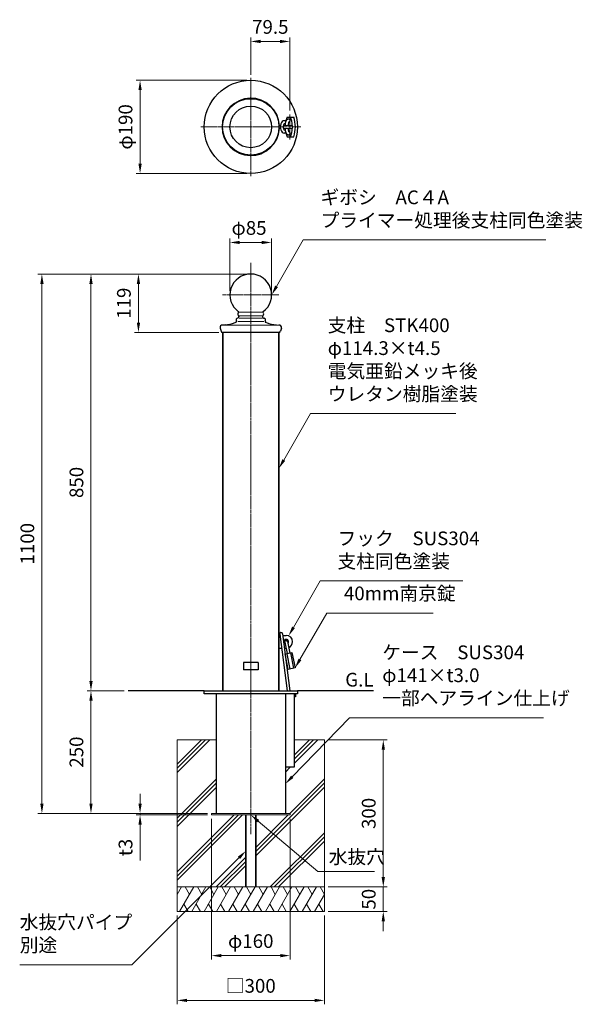
# Model space of a CAD drawing. Units: millimetres. Extents: x 75532 to 78565, y 48528 to 50536.
# Drawn here: x 75532 to 76678, y 48528 to 50536 of the extents above; entities that cross this region are included whole.
import ezdxf

# ---------------------------------------------------------------- set-up
doc = ezdxf.new("R2010")
doc.units = ezdxf.units.MM
doc.linetypes.add('AM_ISO08W050', pattern=[18, 12, -1.5, 3, -1.5])
for name, color, linetype, lineweight in [('AM_0', 7, 'Continuous', 30), ('AM_5', 3, 'Continuous', 15), ('AM_6', 2, 'Continuous', 25), ('AM_7', 4, 'AM_ISO08W050', 15), ('実線', 7, 'Continuous', 35)]:
    doc.layers.add(name, color=color, linetype=linetype, lineweight=lineweight)
doc.styles.get("Standard").update_dxf_attribs({"font": 'ISOCP.SHX', "bigfont": 'EXTFONT.SHX'})
doc.dimstyles.new('AM_ISO$0', dxfattribs={"dimtxt": 3.5, "dimasz": 2.5, "dimexe": 1, "dimexo": 1, "dimgap": 1.5, "dimtad": 1, "dimdsep": 46, "dimtxsty": 'Standard', "dimcen": 0, "dimclrd": 256, "dimclre": 256, "dimclrt": 2, "dimadec": 0, "dimazin": 2, "dimtp": 0.1, "dimtm": 0.1, "dimtfac": 0.71, "dimtmove": 0, "dimatfit": 3, "dimfxl": 0, "dimlwd": -1, "dimlwe": -1, "dimarcsym": 0})

# ---------------------------------------------------------------- blocks, each defined once
blk = doc.blocks.new('A$C7AA11AFE')
at = {"layer": 'AM_0'}
for p, q in [((-3, 0), (-3, -24)), ((3, 0), (3, -24)), ((-7, -24), (7, -24)), ((-7, -56), (-7, -24)), ((-3.7, -24), (-3.7, -56)), ((3.8, -24), (3.8, -56)), ((7, -24), (7, -56)), ((7, -56), (-7, -56))]:
    blk.add_line(p, q, dxfattribs=at)
blk.add_arc((0, 0), 3, 0.0172, 179.9828, dxfattribs=at)
blk = doc.blocks.new('*D284')
at = {"layer": 'AM_5'}
for p, q in [((75994.8, 50017), (75669.2, 50017)), ((75677.2, 49997), (75677.2, 49187)), ((75744.8, 49167), (75669.2, 49167))]:
    blk.add_line(p, q, dxfattribs=at)
for points in [[(75673.9, 49997), (75680.6, 49997), (75677.2, 50017)], [(75673.9, 49187), (75680.6, 49187), (75677.2, 49167)]]:
    blk.add_solid(points, dxfattribs=at)
at = {"layer": 'Defpoints', "color": 0}
for p in [(76002.8, 50017), (75677.2, 49167), (75752.8, 49167)]:
    blk.add_point(p, dxfattribs=at)
at = {"layer": 'AM_5', "color": 2, "insert": (75651.2, 49592), "char_height": 28, "attachment_point": 5, "rotation": 90}
blk.add_mtext('850', dxfattribs=at)
blk = doc.blocks.new('*D285')
at = {"layer": 'AM_5'}
for p, q in [((75744.8, 49167), (75669.2, 49167)), ((75677.2, 49147), (75677.2, 48937)), ((75914.8, 48917), (75669.2, 48917))]:
    blk.add_line(p, q, dxfattribs=at)
for points in [[(75673.9, 49147), (75680.6, 49147), (75677.2, 49167)], [(75673.9, 48937), (75680.6, 48937), (75677.2, 48917)]]:
    blk.add_solid(points, dxfattribs=at)
at = {"layer": 'Defpoints', "color": 0}
for p in [(75752.8, 49167), (75677.2, 48917), (75922.8, 48917)]:
    blk.add_point(p, dxfattribs=at)
at = {"layer": 'AM_5', "color": 2, "insert": (75651.2, 49042), "char_height": 28, "attachment_point": 5, "rotation": 90}
blk.add_mtext('250', dxfattribs=at)
blk = doc.blocks.new('*D286')
at = {"layer": 'AM_5'}
for p, q in [((75994.8, 50017), (75569.2, 50017)), ((75577.2, 48937), (75577.2, 49997)), ((75744.8, 48917), (75569.2, 48917))]:
    blk.add_line(p, q, dxfattribs=at)
for points in [[(75573.9, 49997), (75580.6, 49997), (75577.2, 50017)], [(75573.9, 48937), (75580.6, 48937), (75577.2, 48917)]]:
    blk.add_solid(points, dxfattribs=at)
at = {"layer": 'Defpoints', "color": 0}
for p in [(75577.2, 50017), (76002.8, 50017), (75752.8, 48917)]:
    blk.add_point(p, dxfattribs=at)
at = {"layer": 'AM_5', "color": 2, "insert": (75551.2, 49467), "char_height": 28, "attachment_point": 5, "rotation": 90}
blk.add_mtext('1100', dxfattribs=at)
blk = doc.blocks.new('*D287')
at = {"layer": 'AM_5'}
for p, q in [((75960.3, 49982.5), (75960.3, 50089.4)), ((76025.3, 50081.4), (75980.3, 50081.4)), ((76045.3, 49982.5), (76045.3, 50089.4))]:
    blk.add_line(p, q, dxfattribs=at)
for points in [[(75980.3, 50084.7), (75980.3, 50078.1), (75960.3, 50081.4)], [(76025.3, 50084.7), (76025.3, 50078.1), (76045.3, 50081.4)]]:
    blk.add_solid(points, dxfattribs=at)
at = {"layer": 'Defpoints', "color": 0}
for p in [(75960.3, 50081.4), (75960.3, 49974.5), (76045.3, 49974.5)]:
    blk.add_point(p, dxfattribs=at)
at = {"layer": 'AM_5', "color": 2, "insert": (75999.3, 50107.4), "char_height": 28, "attachment_point": 5}
blk.add_mtext('φ85', dxfattribs=at)
blk = doc.blocks.new('*D288')
at = {"layer": 'AM_5'}
for p, q in [((75777.2, 48937), (75777.2, 48957)), ((75914.8, 48917), (75769.2, 48917)), ((75777.2, 48917), (75777.2, 48914)), ((75914.8, 48914), (75769.2, 48914)), ((75777.2, 48894), (75777.2, 48820.9))]:
    blk.add_line(p, q, dxfattribs=at)
for points in [[(75773.9, 48937), (75780.6, 48937), (75777.2, 48917)], [(75773.9, 48894), (75780.6, 48894), (75777.2, 48914)]]:
    blk.add_solid(points, dxfattribs=at)
at = {"layer": 'Defpoints', "color": 0}
for p in [(75922.8, 48917), (75777.2, 48914), (75922.8, 48914)]:
    blk.add_point(p, dxfattribs=at)
at = {"layer": 'AM_5', "color": 2, "insert": (75751.2, 48847.5), "char_height": 28, "attachment_point": 5, "rotation": 90}
blk.add_mtext('t3', dxfattribs=at)
blk = doc.blocks.new('*D289')
at = {"layer": 'AM_5'}
for p, q in [((75994.8, 50412.1), (75769.2, 50412.1)), ((75777.2, 50392.1), (75777.2, 50242.1)), ((75994.8, 50222.1), (75769.2, 50222.1))]:
    blk.add_line(p, q, dxfattribs=at)
for points in [[(75773.9, 50392.1), (75780.6, 50392.1), (75777.2, 50412.1)], [(75773.9, 50242.1), (75780.6, 50242.1), (75777.2, 50222.1)]]:
    blk.add_solid(points, dxfattribs=at)
at = {"layer": 'Defpoints', "color": 0}
for p in [(76002.8, 50412.1), (75777.2, 50222.1), (76002.8, 50222.1)]:
    blk.add_point(p, dxfattribs=at)
at = {"layer": 'AM_5', "color": 2, "insert": (75751.2, 50317.1), "char_height": 28, "attachment_point": 5, "rotation": 90}
blk.add_mtext('φ190', dxfattribs=at)
blk = doc.blocks.new('*D290')
at = {"layer": 'AM_5'}
for p, q in [((76002.8, 50423.1), (76002.8, 50499.4)), ((76022.8, 50491.4), (76062.3, 50491.4)), ((76082.3, 50350.5), (76082.3, 50499.4))]:
    blk.add_line(p, q, dxfattribs=at)
for points in [[(76022.8, 50494.7), (76022.8, 50488), (76002.8, 50491.4)], [(76062.3, 50494.7), (76062.3, 50488), (76082.3, 50491.4)]]:
    blk.add_solid(points, dxfattribs=at)
at = {"layer": 'Defpoints', "color": 0}
for p in [(76082.3, 50491.4), (76002.8, 50415.1), (76082.3, 50342.5)]:
    blk.add_point(p, dxfattribs=at)
at = {"layer": 'AM_5', "color": 2, "insert": (76042.6, 50517.4), "char_height": 28, "attachment_point": 5}
blk.add_mtext('79.5', dxfattribs=at)
blk = doc.blocks.new('*S330')
at = {"layer": 'AM_5'}
for p, q in [((76124.6, 49732.3), (76070, 49637.7)), ((76420.9, 49732.3), (76124.6, 49732.3))]:
    blk.add_line(p, q, dxfattribs=at)
at = {"layer": 'AM_5', "linetype": 'Continuous'}
blk.add_trace([(76067.1, 49639.4), (76072.9, 49636.1), (76060, 49620.4)], dxfattribs=at)
at = {"layer": 'AM_5', "color": 2, "insert": (76159.6, 49749.8), "char_height": 28, "attachment_point": 7}
blk.add_mtext('支柱\u3000STK400\u3000\\Pφ114.3×t4.5\\P電気亜鉛メッキ後\u3000\\Pウレタン樹脂塗装', dxfattribs=at)
blk = doc.blocks.new('*S331')
at = {"layer": 'AM_5'}
for p, q in [((76109.9, 50086.5), (76055.3, 49991.9)), ((76604.1, 50086.5), (76109.9, 50086.5))]:
    blk.add_line(p, q, dxfattribs=at)
at = {"layer": 'AM_5', "linetype": 'Continuous'}
blk.add_trace([(76052.4, 49993.5), (76058.2, 49990.2), (76045.3, 49974.5)], dxfattribs=at)
at = {"layer": 'AM_5', "color": 2, "insert": (76144.9, 50104), "char_height": 28, "attachment_point": 7}
blk.add_mtext('ギボシ\u3000AC４A\u3000\\Pプライマー処理後支柱同色塗装', dxfattribs=at)
blk = doc.blocks.new('*S332')
at = {"layer": 'AM_5'}
for p, q in [((76144.5, 49391), (76089.8, 49296.4)), ((76434.7, 49391), (76144.5, 49391))]:
    blk.add_line(p, q, dxfattribs=at)
at = {"layer": 'AM_5', "linetype": 'Continuous'}
blk.add_trace([(76087, 49298.1), (76092.7, 49294.7), (76079.8, 49279.1)], dxfattribs=at)
at = {"layer": 'AM_5', "color": 2, "insert": (76179.5, 49408.5), "char_height": 28, "attachment_point": 7}
blk.add_mtext('フック\u3000SUS304\u3000\\P支柱同色塗装', dxfattribs=at)
blk = doc.blocks.new('*S333')
at = {"layer": 'AM_5'}
for p, q in [((76157.6, 49325.5), (76103, 49230.9)), ((76374.2, 49325.5), (76157.6, 49325.5))]:
    blk.add_line(p, q, dxfattribs=at)
at = {"layer": 'AM_5', "linetype": 'Continuous'}
blk.add_trace([(76100.1, 49232.6), (76105.9, 49229.2), (76093, 49213.6)], dxfattribs=at)
at = {"layer": 'AM_5', "color": 2, "insert": (76192.6, 49343), "char_height": 28, "attachment_point": 7}
blk.add_mtext('40mm南京錠', dxfattribs=at)
blk = doc.blocks.new('*D317')
at = {"layer": 'AM_5'}
for p, q in [((75994.8, 50017), (75765.9, 50017)), ((75773.9, 49997), (75773.9, 49918)), ((75937.7, 49898), (75765.9, 49898))]:
    blk.add_line(p, q, dxfattribs=at)
for points in [[(75770.6, 49997), (75777.3, 49997), (75773.9, 50017)], [(75770.6, 49918), (75777.3, 49918), (75773.9, 49898)]]:
    blk.add_solid(points, dxfattribs=at)
at = {"layer": 'Defpoints', "color": 0}
for p in [(76002.8, 50017), (75773.9, 49898), (75945.7, 49898)]:
    blk.add_point(p, dxfattribs=at)
at = {"layer": 'AM_5', "color": 2, "insert": (75747.9, 49957.5), "char_height": 28, "attachment_point": 5, "rotation": 90}
blk.add_mtext('119', dxfattribs=at)
blk = doc.blocks.new('*D328')
at = {"layer": 'AM_5'}
for p, q in [((75922.8, 48906), (75922.8, 48619)), ((76082.8, 48906), (76082.8, 48619)), ((75942.8, 48627), (76062.8, 48627))]:
    blk.add_line(p, q, dxfattribs=at)
for points in [[(75942.8, 48630.3), (75942.8, 48623.6), (75922.8, 48627)], [(76062.8, 48630.3), (76062.8, 48623.6), (76082.8, 48627)]]:
    blk.add_solid(points, dxfattribs=at)
at = {"layer": 'Defpoints', "color": 0}
for p in [(75922.8, 48914), (76082.8, 48914), (76082.8, 48627)]:
    blk.add_point(p, dxfattribs=at)
at = {"layer": 'AM_5', "color": 2, "insert": (76002.8, 48653), "char_height": 28, "attachment_point": 5}
blk.add_mtext('φ160', dxfattribs=at)
blk = doc.blocks.new('*S336')
at = {"layer": 'AM_5'}
for p, q in [((76204.1, 49111.9), (76087.3, 48991.7)), ((76599.2, 49111.9), (76204.1, 49111.9))]:
    blk.add_line(p, q, dxfattribs=at)
at = {"layer": 'AM_5', "linetype": 'Continuous'}
blk.add_trace([(76084.9, 48994), (76089.6, 48989.3), (76073.3, 48977.3)], dxfattribs=at)
at = {"layer": 'AM_5', "color": 2, "insert": (76270.7, 49129.4), "char_height": 28, "attachment_point": 7}
blk.add_mtext('ケース\u3000SUS304\u3000\\Pφ141×t3.0\u3000\\P一部ヘアライン仕上げ', dxfattribs=at)
blk = doc.blocks.new('*S337')
at = {"layer": 'AM_5'}
for p, q in [((76139.4, 48798.7), (76018.1, 48901.1)), ((76254.9, 48798.7), (76139.4, 48798.7))]:
    blk.add_line(p, q, dxfattribs=at)
at = {"layer": 'AM_5', "linetype": 'Continuous'}
blk.add_trace([(76020.2, 48903.7), (76015.9, 48898.6), (76002.8, 48914)], dxfattribs=at)
at = {"layer": 'AM_5', "color": 2, "insert": (76161.6, 48805.7), "char_height": 28, "attachment_point": 7}
blk.add_mtext('水抜穴', dxfattribs=at)
blk = doc.blocks.new('*D326')
at = {"layer": 'AM_5'}
for p, q in [((75852.8, 48709), (75852.8, 48527.7)), ((76152.8, 48709), (76152.8, 48527.7)), ((75872.8, 48535.7), (76132.8, 48535.7))]:
    blk.add_line(p, q, dxfattribs=at)
for points in [[(75872.8, 48539), (75872.8, 48532.4), (75852.8, 48535.7)], [(76132.8, 48539), (76132.8, 48532.4), (76152.8, 48535.7)]]:
    blk.add_solid(points, dxfattribs=at)
at = {"layer": 'Defpoints', "color": 0}
for p in [(75852.8, 48717), (76152.8, 48717), (76152.8, 48535.7)]:
    blk.add_point(p, dxfattribs=at)
at = {"layer": 'AM_5', "color": 2, "insert": (76002.8, 48561.7), "char_height": 28, "attachment_point": 5}
blk.add_mtext('□300', dxfattribs=at)
blk = doc.blocks.new('*D329')
at = {"layer": 'AM_5'}
for p, q in [((76160.8, 49067), (76280.8, 49067)), ((76272.8, 49047), (76272.8, 48787)), ((76160.8, 48767), (76280.8, 48767))]:
    blk.add_line(p, q, dxfattribs=at)
for points in [[(76269.5, 49047), (76276.2, 49047), (76272.8, 49067)], [(76269.5, 48787), (76276.2, 48787), (76272.8, 48767)]]:
    blk.add_solid(points, dxfattribs=at)
at = {"layer": 'Defpoints', "color": 0}
for p in [(76152.8, 49067), (76152.8, 48767), (76272.8, 48767)]:
    blk.add_point(p, dxfattribs=at)
at = {"layer": 'AM_5', "color": 2, "insert": (76246.8, 48917), "char_height": 28, "attachment_point": 5, "rotation": 90}
blk.add_mtext('300', dxfattribs=at)
blk = doc.blocks.new('*D327')
at = {"layer": 'AM_5'}
for p, q in [((76272.8, 48787), (76272.8, 48807)), ((76160.8, 48767), (76280.8, 48767)), ((76272.8, 48767), (76272.8, 48717)), ((76160.8, 48717), (76280.8, 48717)), ((76272.8, 48697), (76272.8, 48677))]:
    blk.add_line(p, q, dxfattribs=at)
for points in [[(76269.5, 48787), (76276.2, 48787), (76272.8, 48767)], [(76269.5, 48697), (76276.2, 48697), (76272.8, 48717)]]:
    blk.add_solid(points, dxfattribs=at)
at = {"layer": 'Defpoints', "color": 0}
for p in [(76152.8, 48767), (76152.8, 48717), (76272.8, 48717)]:
    blk.add_point(p, dxfattribs=at)
at = {"layer": 'AM_5', "color": 2, "insert": (76246.8, 48742), "char_height": 28, "attachment_point": 5, "rotation": 90}
blk.add_mtext('50', dxfattribs=at)
blk = doc.blocks.new('*S338')
at = {"layer": 'AM_5'}
for p, q in [((75760.7, 48608.3), (75978.7, 48826.3)), ((75532, 48608.3), (75760.7, 48608.3))]:
    blk.add_line(p, q, dxfattribs=at)
at = {"layer": 'AM_5', "linetype": 'Continuous'}
blk.add_trace([(75981, 48823.9), (75976.3, 48828.7), (75992.8, 48840.4)], dxfattribs=at)
at = {"layer": 'AM_5', "color": 2, "insert": (75532, 48625.8), "char_height": 28, "attachment_point": 7}
blk.add_mtext('水抜穴パイプ\\P別途', dxfattribs=at)

msp = doc.modelspace()

# ---------------------------------------------------------------- linework, layer by layer
at = {"layer": 'AM_0'}
for p, q in [((76074.665582, 50329.563663), (76070.930813, 50329.564396)), ((76072.999443, 50323.564548), (76071.098196, 50323.564548)), ((76076.751005, 50337.064548), (76090.499001, 50337.064548)), ((76074.666392, 50304.564548), (76070.916816, 50304.564548)), ((76072.999454, 50310.564548), (76071.098195, 50310.564548)), ((76076.751005, 50297.064548), (76090.499001, 50297.064548)), ((76059.966816, 49280.040956), (76062.103664, 49280.040956)), ((76061.762041, 49282.690435), (76062.094266, 49280.040956)), ((76061.762041, 49282.690435), (76076.673855, 49167.040956)), ((76067.716894, 49283.425805), (76082.723526, 49167.040956)), ((76068.153335, 49280.040956), (76074.966816, 49280.040956)), ((76059.966816, 49254.040956), (76065.456098, 49254.040956)), ((76071.505768, 49254.040956), (76074.558363, 49254.040956)), ((76017.816816, 49224.540957), (75987.816816, 49224.540957)), ((75987.816816, 49224.540957), (75987.816816, 49209.540956)), ((76017.816816, 49224.540957), (76017.816816, 49209.540956)), ((76017.816816, 49209.540956), (75987.816816, 49209.540956)), ((75907.816816, 49167.040956), (75752.816816, 49167.040956)), ((75932.316816, 49161.040956), (75932.316816, 48917.040956)), ((76073.316816, 49161.040956), (76073.316816, 48917.040956)), ((76091.316816, 49161.040956), (76091.316816, 49011.040956)), ((76094.216573, 49161.040956), (76094.216573, 49155.040956)), ((76252.816816, 49167.040956), (76097.816816, 49167.040956)), ((76094.216573, 49155.040956), (76091.316816, 49155.040956)), ((76091.316816, 49011.040956), (76073.316816, 49011.040956))]:
    msp.add_line(p, q, dxfattribs=at)
at = {"layer": 'AM_0', "lineweight": 20}
for p, q in [((76060.238502, 50320.064548), (76063.250307, 50320.064548)), ((76060.238502, 50314.064548), (76063.250307, 50314.064548)), ((76069.557214, 50320.064548), (76087.966816, 50320.064548)), ((76069.557401, 50314.064548), (76087.966816, 50314.064548)), ((76087.966816, 50320.064548), (76087.966816, 50314.064548))]:
    msp.add_line(p, q, dxfattribs=at)
at = {"layer": 'AM_0', "lineweight": 30}
for p, q in [((75976.337894, 49927.098525), (75975.709181, 49926.987666)), ((75978.816949, 49930.417438), (75978.816949, 49930.052948)), ((76026.81695, 49930.417438), (76026.81695, 49930.052948)), ((76029.296006, 49927.098525), (76029.924719, 49926.987666)), ((75940.48732, 49906.746866), (75942.224263, 49900.264503)), ((75950.346792, 49913.500114), (75944.88117, 49913.021934)), ((75970.735944, 49918.02028), (75972.411704, 49918.630207)), ((76034.897955, 49918.02028), (76033.222196, 49918.630207)), ((76055.287108, 49913.500114), (76060.752729, 49913.021934)), ((76065.14658, 49906.746866), (76063.409636, 49900.264503)), ((76060.511858, 49898.040554), (75945.122041, 49898.04096))]:
    msp.add_line(p, q, dxfattribs=at)
at = {"layer": 'AM_0', "lineweight": 15}
for p, q in [((76002.81695, 49920.040961), (75976.287718, 49920.040961)), ((76002.81695, 49927.040961), (75978.873712, 49927.040961)), ((76002.81695, 49939.040839), (75979.787657, 49939.040839)), ((76002.81695, 49932.040961), (75979.816888, 49932.040961)), ((76002.81695, 49939.040839), (76025.846242, 49939.040839)), ((76002.81695, 49932.040961), (76025.817011, 49932.040961)), ((76002.81695, 49927.040961), (76026.760187, 49927.040961)), ((76002.81695, 49920.040961), (76029.346181, 49920.040961)), ((76002.81695, 49913.040961), (75945.316949, 49913.040961)), ((76002.81695, 49913.040961), (76060.316951, 49913.040961)), ((75852.816816, 49067.040956), (75852.816816, 48767.040956)), ((75852.816816, 49067.040956), (75932.316816, 49067.040956)), ((75852.816816, 49017.573745), (75902.284027, 49067.040956)), ((75852.816816, 49000.603182), (75919.25459, 49067.040956)), ((75852.816816, 49009.088464), (75910.769308, 49067.040956)), ((76091.316816, 49036.073745), (76122.284027, 49067.040956)), ((76091.316816, 49019.103182), (76139.25459, 49067.040956)), ((76091.316816, 49027.588464), (76130.769308, 49067.040956)), ((76091.316816, 49067.040956), (76152.816816, 49067.040956)), ((76152.816816, 49067.040956), (76152.816816, 48767.040956)), ((76073.316816, 49001.103182), (76083.25459, 49011.040956)), ((76073.316816, 49009.588464), (76074.769308, 49011.040956)), ((75852.816816, 48907.573745), (75932.316816, 48987.073745)), ((75852.816816, 48899.088464), (75932.316816, 48978.588464)), ((76012.816816, 48839.088464), (76152.816851, 48979.088499)), ((76082.284033, 48917.040962), (76152.816851, 48987.57378)), ((75852.816816, 48890.603182), (75932.316816, 48970.103182)), ((76012.816816, 48830.603182), (76152.816851, 48970.603218)), ((75922.816816, 48917.040962), (76082.816816, 48917.040962)), ((75922.816816, 48917.040956), (75922.816816, 48914.040956)), ((76082.816816, 48917.040956), (76082.816816, 48914.040956)), ((75852.816816, 48789.088464), (75977.569298, 48913.840946)), ((75852.816816, 48780.603182), (75986.05458, 48913.840946)), ((75852.816816, 48797.573745), (75969.084017, 48913.840946)), ((76012.816816, 48847.573745), (76079.284027, 48914.040956)), ((76042.284027, 48767.040956), (76152.816816, 48877.573745)), ((76050.769308, 48767.040956), (76152.816816, 48869.088464)), ((76059.25459, 48767.040956), (76152.816816, 48860.603182)), ((75932.284027, 48767.040956), (75992.816816, 48827.573745)), ((75940.769308, 48767.040956), (75992.816816, 48819.088464)), ((75949.25459, 48767.040956), (75992.816816, 48810.603182)), ((75852.816816, 48751.885945), (75861.566631, 48767.041068)), ((75852.816816, 48767.040956), (76152.816816, 48767.040956)), ((75852.816816, 48717.040956), (75852.816816, 48767.040956)), ((75857.699117, 48717.04113), (75886.56661, 48767.041093)), ((75869.066681, 48767.041016), (75877.81668, 48751.885572)), ((75882.699169, 48717.041099), (75911.566633, 48767.041012)), ((75894.066733, 48767.041047), (75902.816693, 48751.885672)), ((75907.699154, 48717.041014), (75936.566647, 48767.040977)), ((75919.066718, 48767.0409), (75927.816718, 48751.885456)), ((75932.699207, 48717.040983), (75961.56667, 48767.040896)), ((75944.06677, 48767.040931), (75952.81673, 48751.885555)), ((75957.699225, 48717.040956), (75986.566723, 48767.040926)), ((75969.066755, 48767.040783), (75977.816755, 48751.885339)), ((75982.699244, 48717.040867), (76011.566707, 48767.040778)), ((75994.066807, 48767.040814), (76002.816807, 48751.88537)), ((76007.699296, 48717.040836), (76036.566806, 48767.040829)), ((76019.066898, 48767.040778), (76027.816859, 48751.8854)), ((76032.699348, 48717.040806), (76061.566949, 48767.040956)), ((76044.066689, 48767.040956), (76052.81678, 48751.885355)), ((76057.699401, 48717.040775), (76086.566893, 48767.040738)), ((76069.066759, 48767.040956), (76077.816832, 48751.885385)), ((76082.699188, 48717.040897), (76111.566681, 48767.04086)), ((76094.066752, 48767.040784), (76102.816752, 48751.885339)), ((76107.699241, 48717.040867), (76136.566704, 48767.040779)), ((76119.066804, 48767.040814), (76127.816764, 48751.885439)), ((76144.066856, 48767.040783), (76152.816816, 48751.885408)), ((76152.816816, 48767.040956), (76152.816816, 48717.040956)), ((76132.699293, 48717.040836), (76152.816816, 48751.885408)), ((76152.816816, 48717.040956), (75852.816816, 48717.040956)), ((75866.449231, 48732.196522), (75875.199231, 48717.041078)), ((75891.449151, 48732.196476), (75900.199188, 48717.040967)), ((75916.449268, 48732.196406), (75925.199268, 48717.040961)), ((75941.449188, 48732.19636), (75950.199226, 48717.04085)), ((75966.449305, 48732.196289), (75975.199305, 48717.040845)), ((75991.449225, 48732.196243), (76000.199225, 48717.040799)), ((76016.449277, 48732.196274), (76025.199277, 48717.04083)), ((76041.44933, 48732.196304), (76050.19933, 48717.04086)), ((76066.44925, 48732.196259), (76075.19925, 48717.040814)), ((76091.449302, 48732.196289), (76100.199302, 48717.040845)), ((76116.449222, 48732.196243), (76125.19926, 48717.040734)), ((76141.449274, 48732.196212), (76150.199312, 48717.040703))]:
    msp.add_line(p, q, dxfattribs=at)
at = {"layer": 'AM_0', "lineweight": 18}
msp.add_line((76082.816816, 48914.040956), (75922.816816, 48914.040956), dxfattribs=at)
at = {"layer": 'AM_0'}
msp.add_lwpolyline([(76097.816816, 49167.040956), (76097.816816, 49161.040956), (75907.816816, 49161.040956), (75907.816816, 49167.040956)], close=True, dxfattribs=at)
for radius in [95, 57.5, 57.5, 42.5]:
    msp.add_circle((76002.816816, 50317.064548), radius, dxfattribs=at)
for centre, radius, start, end in [((76002.816816, 50317.064548), 58.5, 2.939534486, 357.060465514), ((76137.968359, 50317.064548), 64.401587, 161.90753937, 168.523072767), ((76080.425251, 50330.064548), 3, 270, 90), ((76022.882144, 50317.064548), 64.401587, 2.669958471, 18.09246063), ((76029.281647, 50317.064548), 64.401587, 341.90753937, 18.09246063), ((76137.968359, 50317.064548), 64.401587, 191.477735573, 198.09246063), ((76080.425251, 50304.064548), 3, 270, 90), ((76022.882144, 50317.064548), 64.401587, 341.90753937, 357.330041529), ((76064.725139, 49283.039363), 3, 7.347165212, 187.347165212), ((76074.966816, 49267.040956), 13, 0, 90), ((76074.966816, 49267.040956), 13, 294.878415613, 0)]:
    msp.add_arc(centre, radius, start, end, dxfattribs=at)
at = {"layer": 'AM_0', "lineweight": 30}
for centre, radius, start, end in [((76002.81695, 49974.540961), 42.500001, 90, 234.130754565), ((76002.81695, 49974.540961), 42.500001, 305.869245435, 90), ((75977.328669, 49939.290463), 1, 303.568772873, 54.130754565), ((76028.30523, 49939.290463), 1, 125.869245435, 236.431227127), ((75971.727663, 49920.509592), 2, 290, 33.444963111), ((75976.316949, 49923.540839), 3.5, 100.00000138, 213.444963111), ((75979.816888, 49935.540961), 3.5, 123.568772873, 232.020810108), ((75975.816949, 49930.052948), 3, 280, 0), ((75975.816949, 49930.417438), 3, 0, 52.020810108), ((76029.81695, 49930.417438), 3, 127.979189892, 180), ((76029.81695, 49930.052948), 3, 180, 260), ((76025.817011, 49935.540961), 3.5, 307.979189892, 56.431227127), ((76029.31695, 49923.540839), 3.5, 326.555036889, 79.99999862), ((76033.906236, 49920.509592), 2, 146.555036889, 250), ((75945.316949, 49908.04096), 5, 90.000005008, 195.000003276), ((75945.122041, 49901.04096), 3, 195, 270), ((75943.374332, 49993.195691), 80.000001, 275, 290), ((76062.259567, 49993.195691), 80.000001, 250, 264.999999999), ((76060.316951, 49908.04096), 5, 344.999996724, 89.999994991), ((76060.511859, 49901.04096), 3, 270, 345)]:
    msp.add_arc(centre, radius, start, end, dxfattribs=at)
at = {"layer": 'AM_0', "ltscale": 0.3}
msp.add_arc((76074.966816, 49267.040956), 5, 318.405949462, 244.66615417, dxfattribs=at)
at = {"layer": 'AM_0'}
for centre, major_axis, ratio, start_param, end_param in [((76070.916816, 50317.064548), (0, 12.5), 0.64, 0, 3.1415926536), ((76080.425251, 50317.064548), (0, -10), 0.1800214326, 3.1415926536, 4.4076963264), ((76080.425251, 50317.064548), (0, -10), 0.1800214326, 5.0170816344, 6.2831853072)]:
    msp.add_ellipse(centre, major_axis=major_axis, ratio=ratio, start_param=start_param, end_param=end_param, dxfattribs=at)
for points, knots in [([(76071.098196, 50323.564548), (76071.038911, 50323.524197), (76070.94098, 50323.447542), (76070.692662, 50323.19168), (76070.541713, 50323.010287), (76070.225153, 50322.540564), (76070.059734, 50322.252556), (76069.643186, 50321.368495), (76069.406848, 50320.693065), (76069.062519, 50319.19369), (76068.95413, 50318.370573), (76068.895899, 50316.700143), (76068.945988, 50315.853237), (76069.190708, 50314.261014), (76069.385634, 50313.516277), (76069.85845, 50312.24313), (76070.136652, 50311.716352), (76070.595866, 50311.041307), (76070.783235, 50310.834298), (76070.996364, 50310.638584), (76071.056684, 50310.592791), (76071.098195, 50310.564548)], [0.4105707726, 0.4105707726, 0.4105707726, 0.4105707726, 0.5829854842, 0.5829854842, 0.7595818652, 0.7595818652, 0.9361782463, 0.9361782463, 1.2262802894, 1.2262802894, 1.5163823325, 1.5163823325, 1.8064843756, 1.8064843756, 2.0965864186, 2.0965864186, 2.3866884617, 2.3866884617, 2.6102662404, 2.6102662404, 2.7310205396, 2.7310205396, 2.7310205396, 2.7310205396]), ([(76080.425251, 50333.064548), (76079.901003, 50333.064548), (76079.377992, 50332.99696), (76078.413463, 50332.756929), (76077.972584, 50332.586347), (76077.20043, 50332.201261), (76076.868079, 50331.987573), (76076.296656, 50331.558666), (76076.056795, 50331.343227), (76075.454899, 50330.737996), (76075.178172, 50330.370099), (76074.732992, 50329.699592), (76074.565828, 50329.394477), (76074.283107, 50328.820375), (76074.168497, 50328.551104), (76073.966882, 50328.029096), (76073.880272, 50327.776423), (76073.628487, 50326.972168), (76073.493993, 50326.427759), (76073.258879, 50325.301769), (76073.159832, 50324.721623), (76072.987835, 50323.514796), (76072.915229, 50322.888596), (76072.788596, 50321.53743), (76072.736861, 50320.808211), (76072.699355, 50320.064548)], [3.1415926536, 3.1415926536, 3.1415926536, 3.1415926536, 3.1863625001, 3.1863625001, 3.2311323467, 3.2311323467, 3.2759021932, 3.2759021932, 3.3206720398, 3.3206720398, 3.4063657035, 3.4063657035, 3.4920593673, 3.4920593673, 3.577753031, 3.577753031, 3.6634466947, 3.6634466947, 3.853093943, 3.853093943, 4.0427411913, 4.0427411913, 4.2323884396, 4.2323884396, 4.4391735795, 4.4391735795, 4.4391735795, 4.4391735795]), ([(76072.699402, 50314.064548), (76072.710884, 50313.836864), (76072.723696, 50313.610574), (76072.80399, 50312.335364), (76072.898806, 50311.323095), (76073.120009, 50309.646901), (76073.232386, 50308.959019), (76073.473322, 50307.796906), (76073.590393, 50307.312299), (76073.845433, 50306.449194), (76073.971627, 50306.072211), (76074.260628, 50305.35884), (76074.409298, 50305.030539), (76074.767741, 50304.378528), (76074.960169, 50304.064849), (76075.434998, 50303.43633), (76075.695828, 50303.130223), (76076.323273, 50302.546389), (76076.663766, 50302.27286), (76077.504831, 50301.755668), (76078.00855, 50301.512695), (76079.050038, 50301.196886), (76079.560552, 50301.10216), (76080.196522, 50301.067657), (76080.310886, 50301.064548), (76080.425251, 50301.064548)], [4.9855584064, 4.9855584064, 4.9855584064, 4.9855584064, 5.0488521511, 5.0488521511, 5.3449622969, 5.3449622969, 5.5681620415, 5.5681620415, 5.7360096685, 5.7360096685, 5.8650267545, 5.8650267545, 5.9667291641, 5.9667291641, 6.0492582535, 6.0492582535, 6.1172172863, 6.1172172863, 6.1729345649, 6.1729345649, 6.2286518436, 6.2286518436, 6.2734187569, 6.2734187569, 6.2831853072, 6.2831853072, 6.2831853072, 6.2831853072])]:
    msp.add_open_spline(points, degree=3, knots=knots, dxfattribs=at)
at = {"layer": 'AM_7', "ltscale": 0.5}
for p, q in [((76002.816816, 50417.490125), (76002.816816, 50216.638971)), ((76082.316816, 50342.535637), (76082.316816, 50291.57073)), ((76104.988792, 50317.064548), (75900.64484, 50317.064548)), ((76002.816816, 50039.723617), (76002.816816, 48874.542314)), ((76060.31695, 49974.540961), (75945.316949, 49974.540961))]:
    msp.add_line(p, q, dxfattribs=at)
at = {"layer": '実線'}
for p, q in [((75945.666851, 49898.040958), (75945.666816, 49167.040956)), ((76059.966781, 49898.040556), (76059.966816, 49167.040956)), ((75992.816816, 48767.040956), (75992.816816, 48913.840946)), ((76012.816816, 48767.040956), (76012.816816, 48913.840946))]:
    msp.add_line(p, q, dxfattribs=at)

# ---------------------------------------------------------------- block references
at = {"layer": 'AM_0', "rotation": 11.53605181614684}
msp.add_blockref('A$C7AA11AFE', (76074.966816, 49267.040956), dxfattribs=at)
at = {"layer": 'AM_5'}
for name in ['*S331', '*S330', '*S332', '*S333', '*S336', '*S337', '*S338']:
    msp.add_blockref(name, (0, 0), dxfattribs=at)

# ---------------------------------------------------------------- texts
at = {"layer": 'AM_6', "insert": (76195.311879, 49203.689612), "char_height": 28, "attachment_point": 1}
msp.add_mtext('G.L', dxfattribs=at)

# ---------------------------------------------------------------- dimensions: what is measured, and where the dimension line sits
at = {"layer": 'AM_5'}
dim = msp.add_linear_dim(base=(76082.316816, 50491.357215), p1=(76002.816816, 50415.064548), p2=(76082.316816, 50342.535637), dimstyle='AM_ISO$0', override={"dimscale": 8}, dxfattribs=at)
dim.commit()
dim.dimension.update_dxf_attribs({"geometry": '*D290', "text_midpoint": (76042.566816, 50491.357215), "dimtype": 160})
for base, p1, p2, text, picture, middle in [((75777.223677, 50222.064548), (76002.816816, 50412.064548), (76002.816816, 50222.064548), 'φ<>', '*D289', (75751.223677, 50317.064548)), ((75777.223677, 48914.040956), (75922.816816, 48917.040956), (75922.816816, 48914.040956), 't<>', '*D288', (75751.223677, 48847.461057))]:
    dim = msp.add_linear_dim(base=base, p1=p1, p2=p2, angle=90, text=text, dimstyle='AM_ISO$0', override={"dimscale": 8}, dxfattribs=at)
    dim.commit()
    dim.dimension.update_dxf_attribs({"geometry": picture, "text_midpoint": middle})
dim = msp.add_linear_dim(base=(75960.316949, 50081.390885), p1=(76045.31695, 49974.540961), p2=(75960.316949, 49974.540961), text='φ<>', dimstyle='AM_ISO$0', override={"dimscale": 8}, dxfattribs=at)
dim.commit()
dim.dimension.update_dxf_attribs({"geometry": '*D287', "text_midpoint": (75999.333134, 50081.390885), "dimtype": 160})
for base, p1, p2, override, picture, middle in [((75577.223677, 50017.040962), (75752.816816, 48917.040962), (76002.816816, 50017.040962), {"dimscale": 8}, '*D286', (75551.223677, 49467.040962)), ((75677.223677, 49167.040956), (76002.816816, 50017.040962), (75752.816816, 49167.040956), {"dimscale": 8}, '*D284', (75651.223677, 49592.040959)), ((75773.921263, 49898.04096), (76002.81695, 50017.040962), (75945.666815, 49898.04096), {"dimscale": 8}, '*D317', (75747.921263, 49957.540961)), ((75677.223677, 48917.040956), (75752.816816, 49167.040956), (75922.816816, 48917.040956), {"dimscale": 8}, '*D285', (75651.220921, 49042.040956)), ((76272.816816, 48767.040956), (76152.816816, 49067.040956), (76152.816816, 48767.040956), {"dimscale": 8, "dimpost": ''}, '*D329', (76246.816816, 48917.040956))]:
    dim = msp.add_linear_dim(base=base, p1=p1, p2=p2, angle=90, dimstyle='AM_ISO$0', override=override, dxfattribs=at)
    dim.commit()
    dim.dimension.update_dxf_attribs({"geometry": picture, "text_midpoint": middle})
for base, p1, p2, text, picture, middle in [((76082.816816, 48626.963259), (75922.816816, 48914.040956), (76082.816816, 48914.040956), 'φ<>', '*D328', (76002.816816, 48652.963259)), ((76152.816816, 48535.695644), (75852.816816, 48717.040956), (76152.816816, 48717.040956), '□<>', '*D326', (76002.816816, 48561.695644))]:
    dim = msp.add_linear_dim(base=base, p1=p1, p2=p2, text=text, dimstyle='AM_ISO$0', override={"dimscale": 8}, dxfattribs=at)
    dim.commit()
    dim.dimension.update_dxf_attribs({"geometry": picture, "text_midpoint": middle})
dim = msp.add_linear_dim(base=(76272.816816, 48717.040956), p1=(76152.816816, 48767.040956), p2=(76152.816816, 48717.040956), angle=90, dimstyle='AM_ISO$0', override={"dimscale": 8}, dxfattribs=at)
dim.commit()
dim.dimension.update_dxf_attribs({"geometry": '*D327', "text_midpoint": (76272.816816, 48742.040956), "dimtype": 160})

doc.saveas('drawing.dxf')
